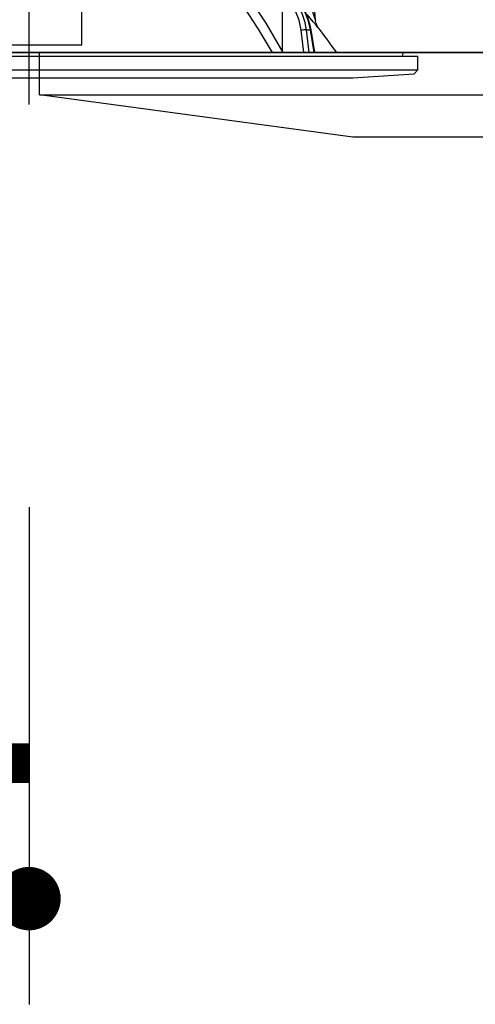
# Model space of a CAD drawing. Units: millimetres. Extents: x 210 to 6060, y -328 to 4232.
# Drawn here: x 3326 to 3390, y 2462 to 2602 of the extents above; entities that cross this region are included whole.
import ezdxf

# ---------------------------------------------------------------- set-up
doc = ezdxf.new("R2010")
doc.units = ezdxf.units.MM
doc.header["$LTSCALE"] = 3.75
doc.linetypes.add('DASHDOT', pattern=[50.5, 30, -9, 2.5, -9])
for name, color, linetype, lineweight in [('メイン', 7, 'Continuous', 9), ('熱源、換気扇', 214, 'Continuous', 9), ('設備類', 134, 'Continuous', 9)]:
    doc.layers.add(name, color=color, linetype=linetype, lineweight=lineweight)
doc.styles.get("Standard").update_dxf_attribs({"font": 'txt', "bigfont": 'bigfont'})
doc.styles.add('ＭＳ ゴシック', font='txt')
doc.dimstyles.get("Standard").update_dxf_attribs({"dimtxt": 0.18, "dimasz": 0.18, "dimexe": 0.18, "dimexo": 0.0625, "dimgap": 0.09, "dimtad": 0, "dimtih": 1, "dimtoh": 1, "dimdec": 4, "dimzin": 0, "dimdsep": 46, "dimtxsty": 'Standard', "dimcen": 0.09, "dimadec": 0, "dimazin": 0, "dimtfac": 1, "dimtdec": 4, "dimtofl": 0, "dimtmove": 0, "dimatfit": 3, "dimfxl": 1, "dimtolj": 1, "dimtzin": 0, "dimarcsym": 0})

# ---------------------------------------------------------------- blocks, each defined once
blk = doc.blocks.new('*G78')
at = {"layer": '熱源、換気扇', "color": 214, "linetype": 'Continuous', "lineweight": 30}
for p, q in [((3363.01, 2597.47), (3363.01, 2825.47)), ((3328.51, 2597.47), (3657.51, 2597.47)), ((3328.51, 2591.47), (3328.51, 2597.47)), ((3373.01, 2585.47), (3328.51, 2591.47)), ((3328.51, 2591.47), (3657.51, 2591.47)), ((3613.01, 2585.47), (3373.01, 2585.47))]:
    blk.add_line(p, q, dxfattribs=at)
blk = doc.blocks.new('_DOT')
at = {"color": 0}
blk.add_line((-0.5, 0), (-1, 0), dxfattribs=at)
at = {"color": 0, "const_width": 0.5}
blk.add_lwpolyline([(-0.25, 0, 1), (0.25, 0, 1)], format="xyb", close=True, dxfattribs=at)
blk = doc.blocks.new('Dim71')
at = {"layer": '設備類', "color": 134, "linetype": 'Continuous', "lineweight": 30}
for p, q in [((3327.01, 2532.97), (3327.01, 2462.41)), ((3215.01, 2491.43), (3215.01, 2492.41)), ((3215.01, 2477.41), (3327.01, 2477.41))]:
    blk.add_line(p, q, dxfattribs=at)
at = {"layer": '設備類', "color": 134, "linetype": 'Continuous', "lineweight": 30, "xscale": 9, "yscale": 9, "zscale": 9}
for p, rotation in [((3215.01, 2477.41), 179.9999999999998), ((3327.01, 2477.41), 359.9999999999997)]:
    blk.add_blockref('_DOT', p, dxfattribs=dict(at, rotation=rotation))
at = {"layer": '設備類', "color": 134, "linetype": 'Continuous', "lineweight": 9, "insert": (3271.01, 2477.41), "char_height": 52.5, "width": 637.5, "attachment_point": 8, "style": 'ＭＳ ゴシック'}
blk.add_mtext('112', dxfattribs=at)
blk = doc.blocks.new('*G107')
at = {"layer": '設備類', "color": 134, "linetype": 'Continuous', "lineweight": 30}
for p, q in [((3367.68, 2602.05), (3366.51, 2618.87)), ((3334.51, 2599.71), (3334.51, 2606.06)), ((3366.06, 2597.47), (3365.67, 2600.64)), ((3366.36, 2600.7), (3366.98, 2600.7)), ((3366.36, 2600.7), (3366.76, 2597.47)), ((3367.51, 2597.47), (3366.98, 2600.7)), ((3367.6, 2597.47), (3367.07, 2600.7)), ((3334.51, 2598.56), (3334.51, 2599.71)), ((3273.98, 2597.47), (3380.04, 2597.47)), ((3319.51, 2598.56), (3334.51, 2598.56)), ((3271.81, 2596.97), (3382.21, 2596.97)), ((3380.07, 2596.97), (3380.14, 2597.35)), ((3382.21, 2595), (3382.21, 2596.97)), ((3271.81, 2595), (3382.21, 2595)), ((3381.71, 2594.44), (3382.21, 2595)), ((3281.01, 2593.87), (3373.01, 2593.87)), ((3373.01, 2593.87), (3381.71, 2594.44))]:
    blk.add_line(p, q, dxfattribs=at)
for points in [[(3361.57, 2597.47), (3359.6, 2600.81), (3357.59, 2603.93), (3356.76, 2605.15), (3355.92, 2606.35)], [(3357.08, 2606.98), (3360.64, 2601.64), (3363.04, 2597.47)], [(3363.76, 2605.87), (3364.54, 2605.07), (3365.2, 2604.13), (3365.74, 2603.07), (3366.13, 2601.92), (3366.36, 2600.7)], [(3366.98, 2600.7), (3366.7, 2601.92), (3366.26, 2603.07), (3365.69, 2604.13), (3364.99, 2605.07), (3364.18, 2605.87)], [(3367.07, 2600.7), (3366.94, 2601.32), (3366.61, 2602.44), (3366.14, 2603.49), (3365.55, 2604.45), (3364.85, 2605.3), (3364.27, 2605.84)], [(3365.67, 2600.64), (3365.37, 2602.05), (3364.86, 2603.36), (3364.14, 2604.52), (3363.24, 2605.48)], [(3367.04, 2604.06), (3367.43, 2602.85), (3367.61, 2602.28), (3367.65, 2602.15), (3367.68, 2602.08), (3367.68, 2602.05), (3367.68, 2602.05)], [(3368.1, 2600.97), (3368.1, 2600.96), (3368.03, 2601.05), (3367.78, 2601.34), (3367.36, 2601.85), (3366.5, 2602.86)], [(3368.1, 2600.97), (3368.1, 2600.97), (3368.01, 2601.08), (3367.92, 2601.25), (3367.77, 2601.59), (3367.69, 2601.99), (3367.69, 2602.05)]]:
    blk.add_lwpolyline(points, dxfattribs=at)
for centre, radius, start, end in [((3287.86, 2538.32), 101.8, 35.5221, 37.9786), ((3380.04, 2597.37), 0.1, 350, 90)]:
    blk.add_arc(centre, radius, start, end, dxfattribs=at)
for centre, major_axis, ratio, start_param, end_param in [((3365.96, 2600.62), (-0.496, -0.062), 0.127696, -2.535665, -0.970929), ((3366.57, 2600.62), (-0.493, -0.081), 0.071387, -3.141593, -2.539574)]:
    blk.add_ellipse(centre, major_axis=major_axis, ratio=ratio, start_param=start_param, end_param=end_param, dxfattribs=at)
blk = doc.blocks.new('*G106')
at = {"layer": '設備類', "color": 134, "linetype": 'DASHDOT', "lineweight": 30}
blk.add_line((3327.01, 2590.11), (3327.01, 2665.97), dxfattribs=at)
blk.add_blockref('*G107', (0, 0))

msp = doc.modelspace()

# ---------------------------------------------------------------- linework, layer by layer
at = {"layer": 'メイン', "color": 7, "linetype": 'Continuous', "lineweight": 30}
for p, q in [((3765.009, 2597.468), (3224.009, 2597.468)), ((3446.009, 2597.468), (3279.009, 2597.468))]:
    msp.add_line(p, q, dxfattribs=at)

# ---------------------------------------------------------------- block references
for name in ['*G78', '*G106']:
    msp.add_blockref(name, (0, 0))

# ---------------------------------------------------------------- dimensions: what is measured, and where the dimension line sits
at = {"layer": '設備類', "color": 134, "linetype": 'Continuous', "lineweight": 30}
dim = msp.add_linear_dim(base=(3327.009, 2477.414), p1=(3215.009, 2476.428), p2=(3327.009, 2547.968), dimstyle='Standard', override={"dimscale": 1, "dimtxt": 52.5, "dimasz": 9, "dimexe": 15, "dimexo": 15, "dimgap": 0, "dimtad": 1, "dimtih": 0, "dimtoh": 0, "dimdec": 2, "dimzin": 8, "dimtxsty": 'ＭＳ ゴシック', "dimblk1": 'DOT', "dimblk2": 'DOT', "dimsah": 1, "dimse1": 0, "dimse2": 0, "dimtix": 0, "dimtofl": 1, "dimtmove": 1, "dimatfit": 2, "dimtzin": 8}, dxfattribs=at)
dim.commit()
dim.dimension.update_dxf_attribs({"geometry": 'Dim71', "text_midpoint": (3271.009, 2477.414), "dimtype": 160})

doc.saveas('drawing.dxf')
